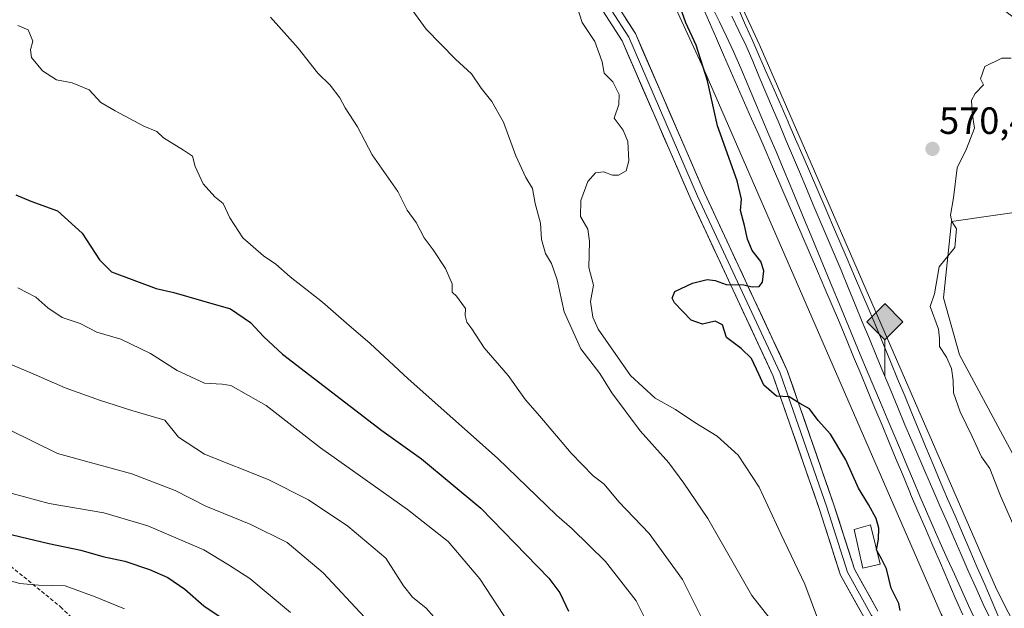
# Model space of a CAD drawing. Units: metres. Extents: x 562887 to 566314, y 4751854 to 4754199.
# Drawn here: x 564331 to 564591, y 4752234 to 4752390 of the extents above; entities that cross this region are included whole.
import ezdxf
from ezdxf.enums import TextEntityAlignment as Align

# ---------------------------------------------------------------- set-up
doc = ezdxf.new("R2010")
doc.units = ezdxf.units.M
doc.header["$MEASUREMENT"] = 0
doc.linetypes.add('TRAZOSX2', pattern=[1.5, 1, -0.5])
for name, color, linetype, lineweight in [('Arbolado forestal CxS', 92, 'Continuous', 0), ('Carátula', 7, 'Continuous', 5), ('Curva de nivel maestra', 36, 'Continuous', 30), ('Curva de nivel normal', 36, 'Continuous', 0), ('Edificación', 1, 'Continuous', 13), ('Edificación Cxs', 1, 'Continuous', 13), ('Ferrocarril', 144, 'Continuous', 13), ('Layer 0', 7, 'Continuous', 0), ('Núcleo urbano CxS', 19, 'Continuous', 0), ('Punto de cota en terreno', 7, 'Continuous', 0), ('Punto kilométrico de ferrocarril', 7, 'Continuous', 0), ('Rótulo de punto de cota en terreno', 19, 'Continuous', 0), ('Senda', 19, 'TRAZOSX2', 0)]:
    doc.layers.add(name, color=color, linetype=linetype, lineweight=lineweight)
doc.styles.add('Arial', font='txt', dxfattribs={"height": 0.2})

# ---------------------------------------------------------------- blocks, each defined once
blk = doc.blocks.new('*U170')
at = {"layer": 'Curva de nivel normal', "color": 36, "linetype": 'Continuous', "lineweight": 0}
blk.add_polyline3d([(564511.27, 4752231.54, 590), (564506.13, 4752241.98, 590), (564497.25, 4752254.12, 590), (564489.3, 4752262.49, 590), (564485.39, 4752267.15, 590), (564482.47, 4752269.3, 590), (564476.66, 4752275.32, 590), (564468.44, 4752285.1, 590), (564464.62, 4752289.38, 590), (564460.03, 4752295.76, 590), (564453.71, 4752303.08, 590), (564450.46, 4752308.09, 590), (564449.14, 4752309.86, 590), (564448.68, 4752311.66, 590), (564448.75, 4752313.46, 590), (564447.82, 4752314.78, 590), (564446.43, 4752316.72, 590), (564445.27, 4752317.78, 590), (564445.28, 4752319.96, 590), (564443.52, 4752323.99, 590), (564440.22, 4752328.99, 590), (564437.88, 4752332.13, 590), (564435.72, 4752336.15, 590), (564433.39, 4752339.46, 590), (564430.91, 4752344.36, 590), (564424.16, 4752354.06, 590), (564420.24, 4752361.43, 590), (564417.03, 4752366.42, 590), (564415.62, 4752369.11, 590), (564413.05, 4752372.42, 590), (564409.82, 4752375.57, 590), (564404.58, 4752382.18, 590), (564397.32, 4752390.33, 590)], dxfattribs=at)
blk = doc.blocks.new('*U178')
at = {"layer": 'Curva de nivel normal', "color": 36, "linetype": 'Continuous', "lineweight": 0}
blk.add_polyline3d([(564330.62, 4752388.18, 595), (564333.31, 4752386.98, 595), (564334.55, 4752383.99, 595), (564333.93, 4752381.76, 595), (564334.2, 4752379.74, 595), (564337.09, 4752376.2, 595), (564340.83, 4752373.83, 595), (564344.89, 4752373.06, 595), (564349.41, 4752371.19, 595), (564352.51, 4752367.82, 595), (564356.28, 4752365.62, 595), (564363.86, 4752361.61, 595), (564367.28, 4752360.2, 595), (564369.03, 4752358.52, 595), (564374.3, 4752355.26, 595), (564376.7, 4752353.66, 595), (564377.38, 4752350.91, 595), (564379.51, 4752346.39, 595), (564382.62, 4752342.92, 595), (564384.8, 4752341.23, 595), (564386.56, 4752337.41, 595), (564390.02, 4752332.12, 595), (564395.41, 4752327.37, 595), (564398.75, 4752325.22, 595), (564402.5, 4752321.84, 595), (564411.04, 4752315.18, 595), (564417.34, 4752309.64, 595), (564423.65, 4752304.28, 595), (564433.67, 4752294.96, 595), (564457.21, 4752273.97, 595), (564472.79, 4752258.93, 595), (564476.94, 4752255.37, 595), (564485.73, 4752246.73, 595), (564493.81, 4752236.36, 595), (564498.3, 4752227.33, 595)], dxfattribs=at)
blk = doc.blocks.new('*U205')
at = {"layer": 'Curva de nivel maestra', "color": 36, "linetype": 'Continuous', "lineweight": 30}
blk.add_polyline3d([(564330.06, 4752343.44, 600), (564334.02, 4752341.84, 600), (564341.1, 4752339.25, 600), (564347.6, 4752333.32, 600), (564352.15, 4752326.3, 600), (564355.28, 4752323.17, 600), (564367.14, 4752318.77, 600), (564371.81, 4752317.68, 600), (564379.07, 4752315.55, 600), (564386.75, 4752313.42, 600), (564391.99, 4752309.79, 600), (564395.5, 4752306.03, 600), (564400.45, 4752301.42, 600), (564426.67, 4752281.3, 600), (564437.16, 4752273.84, 600), (564452.82, 4752260.81, 600), (564470.78, 4752242.31, 600), (564473.74, 4752238.44, 600), (564475.95, 4752233.62, 600)], dxfattribs=at)
blk = doc.blocks.new('5PATER')
at = {"layer": 'Carátula', "linetype": 'Continuous', "lineweight": 5}
h = blk.add_hatch(color=250, dxfattribs=at)
edge = h.paths.add_edge_path()
edge.add_ellipse((0, 0.01), major_axis=(-1.33, -1.34), ratio=0.999422, start_angle=0, end_angle=360)
blk = doc.blocks.new('5HITFE')
at = {"layer": 'Carátula', "linetype": 'Continuous', "lineweight": 5}
blk.add_hatch(color=2, dxfattribs=at).paths.add_polyline_path([(-0.01, 9.54), (-4.76, 14.29), (0, 19.03), (0.05, 19.09), (4.75, 14.3)])
at = {"layer": 'Carátula', "color": 170, "linetype": 'Continuous', "lineweight": 5}
blk.add_line((-0.01, 9.54), (-4.76, 14.29), dxfattribs=at)
at = {"layer": 'Carátula', "color": 250, "linetype": 'Continuous', "lineweight": 5}
blk.add_line((-0.01, 9.54), (0, 0), dxfattribs=at)
at = {"layer": 'Carátula', "color": 250, "linetype": 'Continuous', "lineweight": 5, "flags": 128}
blk.add_lwpolyline([(-0.01, 9.54), (4.75, 14.3), (0.05, 19.09), (0, 19.03), (-4.76, 14.29)], close=True, dxfattribs=at)

msp = doc.modelspace()

# ---------------------------------------------------------------- linework, layer by layer
at = {"layer": 'Arbolado forestal CxS', "color": 92, "linetype": 'Continuous', "lineweight": 0}
for points in [[(564246.48, 4752586.71, 583.46), (564360.38, 4752537.3, 583.6), (564379.59, 4752522.21, 583.53), (564402.52, 4752504.34, 583.27), (564421.03, 4752500.34, 582.65), (564431.94, 4752500.34, 579.4), (564439.24, 4752499.01, 577.12), (564447.1, 4752491.03, 575.99), (564460.46, 4752470.69, 575.8), (564460.56, 4752470.55, 575.81), (564484.47, 4752435.81, 575.17), (564511.74, 4752376.61, 574.24), (564574.41, 4752232.78, 572.71)], [(564439.24, 4752499.01, 577.12), (564447.1, 4752491.03, 575.99), (564460.46, 4752470.69, 575.8), (564460.56, 4752470.55, 575.81), (564484.47, 4752435.81, 575.17), (564511.74, 4752376.61, 574.24), (564574.41, 4752232.78, 572.71), (564574.61, 4752232.37, 572.71), (564577.21, 4752227.23, 572.47)], [(564663.57, 4752092.5, 570.08), (564588.98, 4752239.39, 570.76), (564526.38, 4752383.08, 573.88), (564526.38, 4752383.08, 573.88), (564526.31, 4752383.23, 573.89), (564526.31, 4752383.23, 573.89), (564499.95, 4752440.43, 574.63), (564503.92, 4752444.14, 574.97), (564504.74, 4752444.41, 575.01), (564531.07, 4752429.86, 574), (564577.73, 4752402.41, 572.48), (564627.53, 4752364.35, 568.11), (564624.86, 4752352.35, 568.32), (564613.49, 4752346.66, 568.48), (564600.98, 4752339.83, 568.66), (564577.09, 4752336.42, 569.74), (564575.03, 4752316.33, 569.43), (564579.21, 4752301.28, 569.16), (564597.61, 4752266.99, 567.66), (564617.68, 4752234.37, 559.13), (564633.96, 4752212.44, 557.73)], [(564499.95, 4752440.43, 574.63), (564526.31, 4752383.23, 573.89), (564526.31, 4752383.23, 573.89), (564526.38, 4752383.08, 573.88), (564526.38, 4752383.08, 573.88), (564588.98, 4752239.39, 570.76), (564663.57, 4752092.5, 570.08), (564663.64, 4752092.36, 570.07), (564663.64, 4752092.36, 570.07), (564698.3, 4752020.42, 569.82), (564715.01, 4751985.73, 568.52), (564745.22, 4751933.62, 565.9), (564763.81, 4751901.55, 565.79), (564780.33, 4751877.31, 565.4), (564780.34, 4751877.29, 565.4), (564780.34, 4751877.29, 565.4), (564780.34, 4751877.28, 565.4), (564780.35, 4751877.28, 565.4), (564780.36, 4751877.26, 565.39), (564784.18, 4751871.65, 565.74)], [(564633.96, 4752212.44, 557.73), (564617.68, 4752234.37, 559.13), (564597.61, 4752266.99, 567.66), (564579.21, 4752301.28, 569.16), (564575.03, 4752316.33, 569.43), (564577.09, 4752336.42, 569.74), (564600.98, 4752339.83, 568.66), (564613.49, 4752346.66, 568.48), (564624.86, 4752352.35, 568.32), (564627.53, 4752364.35, 568.11), (564637.35, 4752356.84, 567.93), (564699.85, 4752310.47, 565.27), (564780.81, 4752255.58, 560.73), (564815.11, 4752235, 559.85), (564843.93, 4752217.16, 559)], [(564627.53, 4752364.35, 568.11), (564624.86, 4752352.35, 568.32), (564613.49, 4752346.66, 568.48), (564600.98, 4752339.83, 568.66), (564577.09, 4752336.42, 569.74), (564575.03, 4752316.33, 569.43), (564579.21, 4752301.28, 569.16), (564597.61, 4752266.99, 567.66), (564617.68, 4752234.37, 559.13), (564633.96, 4752212.44, 557.73)], [(564627.53, 4752364.35, 568.11), (564624.86, 4752352.35, 568.32), (564613.49, 4752346.66, 568.48), (564600.98, 4752339.83, 568.66), (564577.09, 4752336.42, 569.74), (564575.03, 4752316.33, 569.43), (564579.21, 4752301.28, 569.16), (564597.61, 4752266.99, 567.66), (564617.68, 4752234.37, 559.13), (564633.96, 4752212.44, 557.73)]]:
    msp.add_polyline3d(points, dxfattribs=at)
at = {"layer": 'Curva de nivel maestra', "color": 36, "linetype": 'Continuous', "lineweight": 30}
for points in [[(564557.35, 4752249.73, 575), (564557.8, 4752252.58, 575), (564557.96, 4752255.48, 575), (564557.2, 4752258.04, 575), (564555.2, 4752261.76, 575), (564552.52, 4752266.08, 575), (564549.24, 4752273.51, 575), (564545.2, 4752280.33, 575), (564541.89, 4752283.91, 575), (564539.64, 4752287.04, 575), (564537.04, 4752288.41, 575), (564534.21, 4752290.18, 575), (564530.89, 4752290.36, 575), (564527.56, 4752293.22, 575), (564526.26, 4752296.18, 575), (564524.28, 4752300.31, 575), (564521.62, 4752302.96, 575), (564517.68, 4752305.85, 575), (564516.64, 4752309.15, 575), (564514.7, 4752310.16, 575), (564511.36, 4752309.32, 575), (564508.36, 4752310.44, 575), (564504.01, 4752315, 575), (564503.35, 4752316.2, 575), (564504.02, 4752317.92, 575), (564508.7, 4752320.12, 575), (564512.62, 4752321.09, 575), (564514.74, 4752320.91, 575), (564517.62, 4752319.77, 575), (564522.25, 4752319.7, 575), (564524.51, 4752319.19, 575), (564526.32, 4752319.28, 575), (564527.22, 4752320.4, 575), (564527.54, 4752323.38, 575), (564526.73, 4752325.91, 575), (564524.52, 4752328.78, 575), (564523.29, 4752331.8, 575), (564522.49, 4752335.42, 575), (564521.4, 4752339.36, 575), (564521.7, 4752342.33, 575), (564520.54, 4752347.17, 575), (564515.35, 4752361.64, 575), (564512.72, 4752373.54, 575), (564509.68, 4752382.93, 575), (564507.01, 4752388.88, 575), (564505.55, 4752392.84, 575)], [(564323.58, 4752255.06, 625), (564338.78, 4752251.46, 625), (564347.23, 4752249.71, 625), (564353.07, 4752248.04, 625), (564358.83, 4752246.8, 625), (564365.31, 4752244.61, 625), (564370.15, 4752242.47, 625), (564374.71, 4752239.45, 625), (564379.7, 4752235.02, 625), (564388.54, 4752229.15, 625)], [(564557.37, 4752249.64, 575), (564557.34, 4752249.69, 575), (564557.35, 4752249.73, 575)], [(564563.55, 4752233.75, 575), (564563.2, 4752235.64, 575), (564561.15, 4752239.66, 575), (564559.91, 4752244.8, 575), (564558.62, 4752247.43, 575), (564557.37, 4752249.64, 575)]]:
    msp.add_polyline3d(points, dxfattribs=at)
at = {"layer": 'Curva de nivel normal', "color": 36, "linetype": 'Continuous', "lineweight": 0}
for points in [[(564533.33, 4752226.32, 585), (564524.41, 4752237.7, 585), (564512.8, 4752258.09, 585), (564506.45, 4752267.41, 585), (564502.44, 4752272.73, 585), (564494.94, 4752281.22, 585), (564487.44, 4752291.26, 585), (564484.22, 4752296.34, 585), (564479.24, 4752302.8, 585), (564474.87, 4752312.6, 585), (564472.98, 4752321.02, 585), (564471.46, 4752325.36, 585), (564469.88, 4752327.99, 585), (564468.82, 4752331.66, 585), (564468.55, 4752335.97, 585), (564467.21, 4752341.18, 585), (564466.5, 4752345.14, 585), (564464.76, 4752348.05, 585), (564462.06, 4752353.74, 585), (564458.8, 4752362.63, 585), (564455.72, 4752368.06, 585), (564452.89, 4752371.6, 585), (564450.34, 4752375.39, 585), (564446.16, 4752379.31, 585), (564438.44, 4752387.18, 585), (564430.96, 4752397.6, 585)], [(564541.72, 4752231.73, 580), (564538.4, 4752240.77, 580), (564532.06, 4752254, 580), (564526.33, 4752266.3, 580), (564520.78, 4752274.74, 580), (564515.24, 4752279.82, 580), (564509.32, 4752283.41, 580), (564504.22, 4752286.8, 580), (564498.83, 4752289.79, 580), (564492.36, 4752295.81, 580), (564483.85, 4752308.04, 580), (564482.37, 4752311.17, 580), (564481.77, 4752315.33, 580), (564482.6, 4752319.62, 580), (564481.38, 4752324.29, 580), (564481.57, 4752331.2, 580), (564481.06, 4752334.41, 580), (564479.16, 4752337.73, 580), (564479.22, 4752341.99, 580), (564481.12, 4752346.96, 580), (564483.09, 4752349.24, 580), (564485.27, 4752349.54, 580), (564487.57, 4752348.66, 580), (564489.23, 4752348.62, 580), (564491.17, 4752349.78, 580), (564491.9, 4752352.44, 580), (564491.66, 4752357.58, 580), (564490.45, 4752360.57, 580), (564488.04, 4752363.67, 580), (564489.28, 4752367.3, 580), (564489.36, 4752369.99, 580), (564487.65, 4752373.29, 580), (564485.41, 4752375.57, 580), (564484.9, 4752378.54, 580), (564482.97, 4752383.93, 580), (564479.62, 4752388.92, 580), (564478.24, 4752393.1, 580)], [(564592.9, 4752379.58, 570), (564590.38, 4752379.54, 570), (564585.94, 4752377.38, 570), (564584.81, 4752374.12, 570), (564585.53, 4752372.49, 570), (564583.33, 4752370.23, 570), (564582.42, 4752368.48, 570), (564582.6, 4752365.08, 570), (564583.19, 4752361.11, 570), (564581.04, 4752355.58, 570), (564578.61, 4752350.56, 570), (564577.67, 4752342.66, 570), (564576.87, 4752338.12, 570), (564577.21, 4752336.44, 570), (564578.42, 4752334.48, 570), (564578, 4752329.58, 570), (564573.83, 4752324.44, 570), (564572.63, 4752317.33, 570), (564571.48, 4752313.99, 570), (564573.69, 4752307.99, 570), (564573.93, 4752305.66, 570), (564573.91, 4752303.48, 570), (564575.76, 4752300.62, 570), (564577.16, 4752297.6, 570), (564577.57, 4752294.44, 570), (564577.64, 4752291.25, 570), (564579.38, 4752286.21, 570), (564582.58, 4752279.69, 570), (564585.07, 4752274.36, 570), (564587.28, 4752271.25, 570), (564590.02, 4752264.01, 570), (564595.57, 4752251.47, 570)], [(564462.1, 4752227.6, 605), (564452.6, 4752242.14, 605), (564444.24, 4752252.01, 605), (564433.48, 4752260.45, 605), (564410.48, 4752276.73, 605), (564396.13, 4752287.89, 605), (564386.82, 4752293.12, 605), (564384.54, 4752293.52, 605), (564379.84, 4752293.81, 605), (564372.67, 4752297.14, 605), (564365.62, 4752301.61, 605), (564357.76, 4752305.42, 605), (564351.47, 4752307.23, 605), (564347.06, 4752309.56, 605), (564342.31, 4752311.07, 605), (564338.51, 4752313.65, 605), (564335.35, 4752316.44, 605), (564330.6, 4752318.9, 605)], [(564325.16, 4752300.22, 610), (564334.06, 4752296.49, 610), (564343.09, 4752292.58, 610), (564352.15, 4752289.25, 610), (564360.72, 4752286.6, 610), (564369.38, 4752284.01, 610), (564372.99, 4752279.56, 610), (564379.87, 4752275, 610), (564396.68, 4752268.31, 610), (564407.32, 4752262.95, 610), (564417.74, 4752256, 610), (564427.74, 4752247.58, 610), (564432.39, 4752240.32, 610), (564434.79, 4752237.34, 610), (564438.4, 4752234.39, 610), (564445.01, 4752226.89, 610)], [(564422.2, 4752231.92, 615), (564411.2, 4752243.68, 615), (564401.67, 4752251.73, 615), (564392.11, 4752256.47, 615), (564380.23, 4752261.29, 615), (564372.15, 4752265.45, 615), (564360.72, 4752269.86, 615), (564341.05, 4752275.17, 615), (564328.55, 4752281.33, 615)], [(564402.54, 4752233.25, 620), (564391.84, 4752242.26, 620), (564386.19, 4752245.86, 620), (564379.72, 4752249.77, 620), (564364.89, 4752256.16, 620), (564353.32, 4752259.52, 620), (564338.9, 4752262.01, 620), (564329.12, 4752264.66, 620)], [(564326.36, 4752242.22, 630), (564331.12, 4752240.9, 630), (564336.06, 4752240.45, 630), (564343.12, 4752240.25, 630), (564351.03, 4752237.38, 630), (564358.79, 4752234.26, 630)]]:
    msp.add_polyline3d(points, dxfattribs=at)
at = {"layer": 'Edificación', "color": 1, "linetype": 'Continuous', "lineweight": 13}
msp.add_polyline3d([(564558.26, 4752245.99, 574.93), (564553.69, 4752244.97, 575.89), (564551.39, 4752255.15, 576.68), (564555.71, 4752256.42, 575.34), (564558.26, 4752245.99, 574.93)], dxfattribs=at)
at = {"layer": 'Edificación Cxs', "color": 1, "linetype": 'Continuous', "lineweight": 13}
msp.add_polyline3d([(564558.26, 4752245.99, 574.93), (564553.69, 4752244.97, 575.89), (564551.39, 4752255.15, 576.68), (564555.71, 4752256.42, 575.34), (564558.26, 4752245.99, 574.93)], close=True, dxfattribs=at)
at = {"layer": 'Ferrocarril', "color": 144, "linetype": 'Continuous', "lineweight": 13}
for points in [[(564513.95, 4752393, 574.29), (564515.83, 4752389.12, 574.35), (564517.71, 4752385.23, 574.21), (564519.59, 4752381.34, 574.18), (564521.45, 4752376.93, 574.21), (564523.32, 4752372.53, 574.11), (564525.19, 4752368.12, 574.06), (564527.05, 4752363.72, 574.07), (564528.92, 4752359.32, 573.9), (564530.78, 4752354.91, 573.91), (564532.63, 4752350.45, 573.75), (564534.49, 4752345.99, 573.73), (564536.34, 4752341.53, 573.74), (564538.2, 4752337.07, 573.64), (564540.05, 4752332.61, 573.62), (564541.9, 4752328.15, 573.63), (564543.76, 4752323.68, 573.46), (564545.61, 4752319.22, 573.54), (564547.46, 4752314.76, 573.43), (564549.32, 4752310.3, 573.38), (564551.17, 4752305.84, 573.4), (564553.03, 4752301.38, 573.26), (564554.88, 4752296.92, 573.23), (564556.63, 4752292.77, 573.26), (564558.38, 4752288.63, 573.13), (564560.12, 4752284.48, 573.11), (564561.87, 4752280.34, 573.07), (564563.62, 4752276.19, 572.97), (564565.34, 4752272.12, 573), (564567.07, 4752268.04, 572.99), (564568.79, 4752263.97, 572.88), (564570.52, 4752259.89, 572.89), (564572.24, 4752255.82, 572.78), (564574.12, 4752251.67, 572.71), (564576, 4752247.53, 572.75), (564577.88, 4752243.38, 572.66), (564579.76, 4752239.23, 572.66), (564581.64, 4752235.08, 572.66), (564583.51, 4752230.94, 572.51)], [(564519.1, 4752390.65, 574.24), (564520.99, 4752386.74, 574.16), (564522.88, 4752382.83, 574.19), (564524.62, 4752378.72, 574.02), (564526.36, 4752374.61, 574.07), (564528.1, 4752370.5, 574.01), (564529.84, 4752366.38, 573.88), (564531.58, 4752362.27, 573.85), (564533.32, 4752358.16, 573.85), (564535.15, 4752353.83, 573.69), (564536.98, 4752349.51, 573.75), (564538.8, 4752345.18, 573.64), (564540.63, 4752340.86, 573.63), (564542.46, 4752336.53, 573.66), (564544.29, 4752332.2, 573.54), (564546.11, 4752327.88, 573.54), (564547.94, 4752323.55, 573.47), (564549.82, 4752319.02, 573.44), (564551.69, 4752314.5, 573.43), (564553.57, 4752309.97, 573.29), (564555.45, 4752305.45, 573.21), (564557.32, 4752300.92, 573.21), (564559.2, 4752296.4, 573.1), (564561.08, 4752291.87, 573.04), (564562.95, 4752287.35, 573.01), (564564.83, 4752282.82, 572.88), (564566.68, 4752278.53, 572.91), (564568.53, 4752274.24, 572.82), (564570.38, 4752269.96, 572.81), (564572.23, 4752265.67, 572.79), (564574.08, 4752261.38, 572.73), (564575.93, 4752257.09, 572.69), (564577.78, 4752252.81, 572.64), (564579.63, 4752248.52, 572.58), (564581.48, 4752244.23, 572.6), (564583.5, 4752239.85, 572.48), (564585.52, 4752235.48, 572.39), (564587.55, 4752231.1, 572.31)]]:
    msp.add_polyline3d(points, dxfattribs=at)
at = {"layer": 'Layer 0', "linetype": 'Continuous', "lineweight": 0}
for points in [[(564365.88, 4752539.81), (564394.27, 4752521.48), (564404.77, 4752511.62), (564423.06, 4752494.62), (564440.38, 4752474.51), (564451.72, 4752455.91), (564465.67, 4752429.47), (564493.66, 4752386.01), (564511.91, 4752343.98), (564533.75, 4752297.13), (564546.06, 4752261.67), (564551.52, 4752244.69), (564557.67, 4752233.61)], [(564455.19, 4752445.04), (564463.95, 4752428.46), (564491.89, 4752385.07), (564510.09, 4752343.16), (564531.89, 4752296.38), (564544.17, 4752261.03), (564549.67, 4752243.89), (564556.02, 4752232.46), (564567.66, 4752219.12), (564580.36, 4752207.48), (564589.68, 4752195.63), (564596.03, 4752185.04), (564612.54, 4752154.35), (564624.81, 4752131.49), (564644.29, 4752092.97), (564656.35, 4752065.87), (564665.88, 4752046.61), (564675.19, 4752028.41), (564683.66, 4752011.26), (564687.25, 4752001.32), (564688.74, 4751987.98), (564688.52, 4751978.03), (564687.47, 4751974.33)], [(564554.38, 4752231.3), (564547.83, 4752243.09), (564542.27, 4752260.4), (564530.04, 4752295.63), (564508.27, 4752342.34), (564490.12, 4752384.12), (564462.22, 4752427.45), (564453.9, 4752443.2)]]:
    msp.add_lwpolyline(points, dxfattribs=at)
for points in [[(564580.07, 4752232.6, 572.6), (564578.1, 4752237.16, 572.62), (564576.13, 4752241.72, 572.67), (564574.17, 4752246.28, 572.69), (564572.2, 4752250.84, 572.65), (564570.23, 4752255.4, 572.77), (564568.26, 4752259.96, 572.83), (564566.3, 4752264.52, 572.91), (564566.27, 4752264.58, 572.91), (564564.4, 4752269.1, 572.98), (564562.52, 4752273.62, 572.92), (564560.65, 4752278.14, 573.03), (564558.78, 4752282.66, 573.05), (564556.9, 4752287.18, 573.08), (564555.03, 4752291.7, 573.18), (564553.15, 4752296.22, 573.15), (564551.28, 4752300.74, 573.23), (564549.41, 4752305.27, 573.33), (564547.53, 4752309.79, 573.3), (564545.59, 4752314.29, 573.4), (564543.66, 4752318.79, 573.46), (564541.72, 4752323.29, 573.39), (564539.78, 4752327.79, 573.53), (564537.84, 4752332.29, 573.5), (564535.9, 4752336.79, 573.58), (564533.96, 4752341.29, 573.64), (564532.02, 4752345.79, 573.61), (564530.09, 4752350.29, 573.71), (564528.15, 4752354.79, 573.8), (564526.21, 4752359.29, 573.82), (564524.35, 4752363.53, 573.99), (564522.49, 4752367.76, 573.92), (564520.63, 4752371.99, 574.06), (564518.77, 4752376.23, 574.07), (564516.91, 4752380.46, 574.01), (564515.05, 4752384.69, 574.16), (564513.19, 4752388.93, 574.18), (564511.33, 4752393.16, 574.19)], [(564511.33, 4752393.16, 574.19), (564513.19, 4752388.93, 574.18), (564515.05, 4752384.69, 574.16), (564516.91, 4752380.46, 574.01), (564518.77, 4752376.23, 574.07), (564520.63, 4752371.99, 574.06), (564522.49, 4752367.76, 573.92), (564524.35, 4752363.53, 573.99), (564526.21, 4752359.29, 573.82), (564528.15, 4752354.79, 573.8), (564530.09, 4752350.29, 573.71), (564532.02, 4752345.79, 573.61), (564533.96, 4752341.29, 573.64), (564535.9, 4752336.79, 573.58), (564537.84, 4752332.29, 573.5), (564539.78, 4752327.79, 573.53), (564541.72, 4752323.29, 573.39), (564543.66, 4752318.79, 573.46), (564545.59, 4752314.29, 573.4), (564547.53, 4752309.79, 573.3), (564549.41, 4752305.27, 573.33), (564551.28, 4752300.74, 573.23), (564553.15, 4752296.22, 573.15), (564555.03, 4752291.7, 573.18), (564556.9, 4752287.18, 573.08), (564558.78, 4752282.66, 573.05), (564560.65, 4752278.14, 573.03), (564562.52, 4752273.62, 572.92), (564564.4, 4752269.1, 572.98), (564566.27, 4752264.58, 572.91), (564566.3, 4752264.52, 572.91), (564568.26, 4752259.96, 572.83), (564570.23, 4752255.4, 572.77), (564572.2, 4752250.84, 572.65), (564574.17, 4752246.28, 572.69), (564576.13, 4752241.72, 572.67), (564578.1, 4752237.16, 572.62), (564580.07, 4752232.6, 572.6)], [(564511.33, 4752393.16, 574.19), (564513.19, 4752388.93, 574.18), (564515.05, 4752384.69, 574.16), (564516.91, 4752380.46, 574.01), (564518.77, 4752376.23, 574.07), (564520.63, 4752371.99, 574.06), (564522.49, 4752367.76, 573.92), (564524.35, 4752363.53, 573.99), (564526.21, 4752359.29, 573.82), (564528.15, 4752354.79, 573.8), (564530.09, 4752350.29, 573.71), (564532.02, 4752345.79, 573.61), (564533.96, 4752341.29, 573.64), (564535.9, 4752336.79, 573.58), (564537.84, 4752332.29, 573.5), (564539.78, 4752327.79, 573.53), (564541.72, 4752323.29, 573.39), (564543.66, 4752318.79, 573.46), (564545.59, 4752314.29, 573.4), (564547.53, 4752309.79, 573.3), (564549.41, 4752305.27, 573.33), (564551.28, 4752300.74, 573.23), (564553.15, 4752296.22, 573.15), (564555.03, 4752291.7, 573.18), (564556.9, 4752287.18, 573.08), (564558.78, 4752282.66, 573.05), (564560.65, 4752278.14, 573.03), (564562.52, 4752273.62, 572.92), (564564.4, 4752269.1, 572.98), (564566.27, 4752264.58, 572.91), (564566.3, 4752264.52, 572.91), (564568.26, 4752259.96, 572.83), (564570.23, 4752255.4, 572.77), (564572.2, 4752250.84, 572.65), (564574.17, 4752246.28, 572.69), (564576.13, 4752241.72, 572.67), (564578.1, 4752237.16, 572.62), (564580.07, 4752232.6, 572.6)], [(564520.89, 4752392.53, 574.15), (564522.76, 4752388.27, 574.05), (564524.63, 4752384.01, 574.08), (564526.51, 4752379.75, 573.9), (564528.38, 4752375.48, 573.95), (564530.25, 4752371.22, 573.87), (564532.12, 4752366.96, 573.74), (564534, 4752362.7, 573.71), (564534.02, 4752362.65, 573.71), (564535.96, 4752358.14, 573.61), (564537.91, 4752353.62, 573.55), (564539.85, 4752349.11, 573.53), (564541.79, 4752344.6, 573.44), (564543.74, 4752340.09, 573.54), (564545.68, 4752335.57, 573.45), (564547.62, 4752331.06, 573.43), (564549.57, 4752326.55, 573.42), (564551.51, 4752322.04, 573.34), (564553.45, 4752317.52, 573.31), (564555.4, 4752313.01, 573.17), (564557.27, 4752308.49, 573), (564559.14, 4752303.97, 573.04), (564561.02, 4752299.45, 572.94), (564562.89, 4752294.94, 572.86), (564564.76, 4752290.42, 572.79), (564566.64, 4752285.9, 572.67), (564568.51, 4752281.38, 572.7), (564570.38, 4752276.86, 572.61), (564572.26, 4752272.34, 572.54), (564574.13, 4752267.82, 572.55), (564576.09, 4752263.28, 572.56), (564578.05, 4752258.75, 572.45), (564580, 4752254.21, 572.35), (564581.96, 4752249.67, 572.35), (564583.92, 4752245.13, 572.33), (564585.88, 4752240.6, 572.24), (564587.84, 4752236.06, 571.99), (564589.79, 4752231.52, 571.97)], [(564520.89, 4752392.53, 574.15), (564522.76, 4752388.27, 574.05), (564524.63, 4752384.01, 574.08), (564526.51, 4752379.75, 573.9), (564528.38, 4752375.48, 573.95), (564530.25, 4752371.22, 573.87), (564532.12, 4752366.96, 573.74), (564534, 4752362.7, 573.71), (564534.02, 4752362.65, 573.71), (564535.96, 4752358.14, 573.61), (564537.91, 4752353.62, 573.55), (564539.85, 4752349.11, 573.53), (564541.79, 4752344.6, 573.44), (564543.74, 4752340.09, 573.54), (564545.68, 4752335.57, 573.45), (564547.62, 4752331.06, 573.43), (564549.57, 4752326.55, 573.42), (564551.51, 4752322.04, 573.34), (564553.45, 4752317.52, 573.31), (564555.4, 4752313.01, 573.17), (564557.27, 4752308.49, 573), (564559.14, 4752303.97, 573.04), (564561.02, 4752299.45, 572.94), (564562.89, 4752294.94, 572.86), (564564.76, 4752290.42, 572.79), (564566.64, 4752285.9, 572.67), (564568.51, 4752281.38, 572.7), (564570.38, 4752276.86, 572.61), (564572.26, 4752272.34, 572.54), (564574.13, 4752267.82, 572.55), (564576.09, 4752263.28, 572.56), (564578.05, 4752258.75, 572.45), (564580, 4752254.21, 572.35), (564581.96, 4752249.67, 572.35), (564583.92, 4752245.13, 572.33), (564585.88, 4752240.6, 572.24), (564587.84, 4752236.06, 571.99), (564589.79, 4752231.52, 571.97)], [(564520.89, 4752392.53, 574.15), (564522.76, 4752388.27, 574.05), (564524.63, 4752384.01, 574.08), (564526.51, 4752379.75, 573.9), (564528.38, 4752375.48, 573.95), (564530.25, 4752371.22, 573.87), (564532.12, 4752366.96, 573.74), (564534, 4752362.7, 573.71), (564534.02, 4752362.65, 573.71), (564535.96, 4752358.14, 573.61), (564537.91, 4752353.62, 573.55), (564539.85, 4752349.11, 573.53), (564541.79, 4752344.6, 573.44), (564543.74, 4752340.09, 573.54), (564545.68, 4752335.57, 573.45), (564547.62, 4752331.06, 573.43), (564549.57, 4752326.55, 573.42), (564551.51, 4752322.04, 573.34), (564553.45, 4752317.52, 573.31), (564555.4, 4752313.01, 573.17), (564557.27, 4752308.49, 573), (564559.14, 4752303.97, 573.04), (564561.02, 4752299.45, 572.94), (564562.89, 4752294.94, 572.86), (564564.76, 4752290.42, 572.79), (564566.64, 4752285.9, 572.67), (564568.51, 4752281.38, 572.7), (564570.38, 4752276.86, 572.61), (564572.26, 4752272.34, 572.54), (564574.13, 4752267.82, 572.55), (564576.09, 4752263.28, 572.56), (564578.05, 4752258.75, 572.45), (564580, 4752254.21, 572.35), (564581.96, 4752249.67, 572.35), (564583.92, 4752245.13, 572.33), (564585.88, 4752240.6, 572.24), (564587.84, 4752236.06, 571.99), (564589.79, 4752231.52, 571.97)], [(564554.38, 4752231.3, 575.88), (564552.19, 4752235.23, 576.09), (564550.01, 4752239.16, 576.43), (564547.83, 4752243.09, 576.69), (564546.44, 4752247.41, 576.79), (564545.05, 4752251.74, 576.87), (564543.66, 4752256.07, 576.76), (564542.27, 4752260.4, 576.58), (564540.74, 4752264.8, 576.51), (564539.21, 4752269.2, 576.47), (564537.68, 4752273.61, 575.92), (564536.15, 4752278.01, 575.61), (564534.62, 4752282.42, 575.38), (564533.09, 4752286.82, 575.1), (564531.56, 4752291.22, 574.94), (564530.04, 4752295.63, 574.87), (564528.06, 4752299.87, 574.79), (564526.08, 4752304.12, 574.71), (564524.1, 4752308.37, 574.7), (564522.12, 4752312.61, 574.76), (564520.14, 4752316.86, 574.85), (564518.16, 4752321.11, 574.99), (564516.18, 4752325.35, 575.19), (564514.2, 4752329.6, 575.43), (564512.22, 4752333.84, 575.68), (564510.24, 4752338.09, 576.12), (564508.27, 4752342.34, 576.41), (564506.45, 4752346.52, 576.54), (564504.64, 4752350.69, 577.07), (564502.82, 4752354.87, 577.22), (564501.01, 4752359.05, 577.45), (564499.19, 4752363.23, 577.91), (564497.38, 4752367.41, 578.21), (564495.56, 4752371.59, 578.5), (564493.75, 4752375.77, 578.71), (564491.93, 4752379.94, 578.76), (564490.12, 4752384.12, 578.98), (564487.58, 4752388.06, 579.15), (564485.04, 4752392, 579.23)], [(564491.11, 4752389.96, 579.03), (564493.66, 4752386.01, 578.77), (564495.48, 4752381.81, 578.68), (564497.31, 4752377.61, 578.42), (564499.13, 4752373.4, 578.26), (564500.96, 4752369.2, 578.1), (564502.78, 4752365, 577.5), (564504.61, 4752360.79, 577.14), (564506.44, 4752356.59, 576.96), (564508.26, 4752352.39, 576.57), (564510.09, 4752348.18, 576.43), (564511.91, 4752343.98, 576.17), (564513.9, 4752339.72, 575.91), (564515.88, 4752335.46, 575.65), (564517.87, 4752331.2, 575.37), (564519.85, 4752326.94, 575.18), (564521.84, 4752322.69, 575.02), (564523.82, 4752318.43, 574.89), (564525.81, 4752314.17, 574.72), (564527.79, 4752309.91, 574.56), (564529.78, 4752305.65, 574.64), (564531.76, 4752301.39, 574.75), (564533.75, 4752297.13, 574.71), (564535.29, 4752292.7, 574.62), (564536.83, 4752288.27, 574.92), (564538.37, 4752283.83, 575.12), (564539.91, 4752279.4, 575.42), (564541.45, 4752274.97, 575.77), (564542.99, 4752270.53, 576.02), (564544.53, 4752266.1, 576.22), (564546.06, 4752261.67, 576.42), (564547.43, 4752257.42, 576.6), (564548.79, 4752253.18, 576.71), (564550.15, 4752248.93, 576.54), (564551.52, 4752244.69, 576.49), (564553.57, 4752240.99, 575.99), (564555.62, 4752237.3, 575.77), (564557.67, 4752233.61, 575.5)]]:
    msp.add_polyline3d(points, dxfattribs=at)
at = {"layer": 'Núcleo urbano CxS', "color": 19, "linetype": 'Continuous', "lineweight": 0}
for points in [[(564574.41, 4752232.78, 572.71), (564511.74, 4752376.61, 574.24), (564484.47, 4752435.81, 575.17), (564460.56, 4752470.55, 575.81), (564460.46, 4752470.69, 575.8), (564447.1, 4752491.03, 575.99), (564439.24, 4752499.01, 577.12), (564459.07, 4752501.67, 583.82), (564460.02, 4752500.49, 582.9), (564465.39, 4752492.33, 580.58), (564473.79, 4752479.55, 578), (564498.05, 4752444.3, 574.73), (564498.7, 4752443.15, 574.72), (564499.95, 4752440.43, 574.63), (564526.31, 4752383.23, 573.89), (564526.31, 4752383.23, 573.89), (564526.38, 4752383.08, 573.88), (564526.38, 4752383.08, 573.88), (564588.98, 4752239.39, 570.76), (564663.57, 4752092.5, 570.08)], [(564439.24, 4752499.01, 577.12), (564447.1, 4752491.03, 575.99), (564460.46, 4752470.69, 575.8), (564460.56, 4752470.55, 575.81), (564484.47, 4752435.81, 575.17), (564511.74, 4752376.61, 574.24), (564574.41, 4752232.78, 572.71), (564574.61, 4752232.37, 572.71), (564577.21, 4752227.23, 572.47)], [(564499.95, 4752440.43, 574.63), (564526.31, 4752383.23, 573.89), (564526.31, 4752383.23, 573.89), (564526.38, 4752383.08, 573.88), (564526.38, 4752383.08, 573.88), (564588.98, 4752239.39, 570.76), (564663.57, 4752092.5, 570.08), (564663.64, 4752092.36, 570.07), (564663.64, 4752092.36, 570.07), (564698.3, 4752020.42, 569.82), (564715.01, 4751985.73, 568.52), (564745.22, 4751933.62, 565.9), (564763.81, 4751901.55, 565.79), (564780.33, 4751877.31, 565.4), (564780.34, 4751877.29, 565.4), (564780.34, 4751877.29, 565.4), (564780.34, 4751877.28, 565.4), (564780.35, 4751877.28, 565.4), (564780.36, 4751877.26, 565.39), (564784.18, 4751871.65, 565.74)]]:
    msp.add_polyline3d(points, dxfattribs=at)
at = {"layer": 'Senda', "color": 19, "linetype": 'TRAZOSX2', "lineweight": 0}
msp.add_lwpolyline([(564211.18, 4752375.62), (564218.56, 4752364.94), (564232.32, 4752346.95), (564247.67, 4752318.11), (564257.98, 4752304.61), (564274.92, 4752292.97), (564288.94, 4752279.21), (564313.55, 4752257.78), (564341.86, 4752234.76), (564399.36, 4752179.2), (564428.47, 4752143.48), (564446.99, 4752114.38), (564468.15, 4752074.69), (564480.06, 4752024.42), (564478.74, 4751988.7), (564466.83, 4751949.01), (564464.18, 4751923.88), (564456.68, 4751890.64), (564451.91, 4751879.92), (564445.57, 4751868.48)], dxfattribs=at)

# ---------------------------------------------------------------- block references
at = {"layer": 'Curva de nivel maestra', "color": 36, "linetype": 'Continuous', "lineweight": 30}
msp.add_blockref('*U205', (0, 0), dxfattribs=at)
at = {"layer": 'Curva de nivel normal', "color": 36, "linetype": 'Continuous', "lineweight": 0}
for name in ['*U170', '*U178']:
    msp.add_blockref(name, (0, 0), dxfattribs=at)
at = {"layer": 'Punto de cota en terreno', "linetype": 'Continuous', "lineweight": 0}
msp.add_blockref('5PATER', (564572.09, 4752355.6, 570.42), dxfattribs=at)
at = {"layer": 'Punto kilométrico de ferrocarril', "linetype": 'Continuous', "lineweight": 0}
msp.add_blockref('5HITFE', (564559.5, 4752295.67, 572.91), dxfattribs=at)

# ---------------------------------------------------------------- texts
at = {"layer": 'Rótulo de punto de cota en terreno', "color": 19, "linetype": 'Continuous', "lineweight": 0, "style": 'Arial'}
msp.add_text('570,42', height=7, dxfattribs=at).set_placement((564573.85, 4752357.36), align=Align.BOTTOM_LEFT)

doc.saveas('drawing.dxf')
